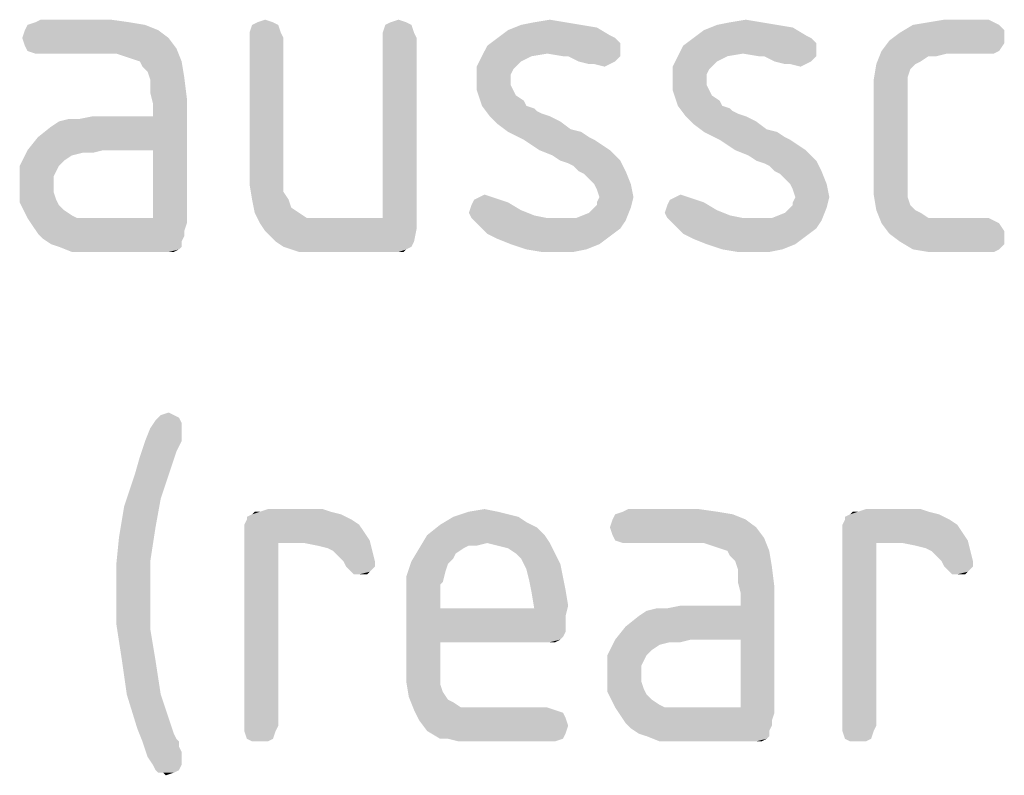
# Model space of a CAD drawing. Units: millimetres. Extents: x 0 to 594, y 0 to 420.
# Drawn here: x 68 to 79, y 144 to 152 of the extents above; entities that cross this region are included whole.
import ezdxf

# ---------------------------------------------------------------- set-up
doc = ezdxf.new("R2010")
doc.units = ezdxf.units.MM
doc.header["$LTSCALE"] = 32.67
doc.layers.add('3D_NOTIZEN', color=7, linetype='CONTINUOUS')

msp = doc.modelspace()

# ---------------------------------------------------------------- linework, layer by layer
at = {"layer": '3D_NOTIZEN', "color": 5, "linetype": 'CONTINUOUS'}
for points in [[(69.3613, 152.1303), (68.2693, 152.1023), (68.3533, 152.1303)], [(68.2693, 152.1023), (69.3613, 152.1303), (69.5293, 152.1023)], [(69.1653, 152.1583), (68.3533, 152.1303), (68.4093, 152.1583)], [(68.3533, 152.1303), (69.1653, 152.1583), (69.3613, 152.1303)], [(70.9013, 152.1303), (70.6773, 152.1023), (70.7333, 152.1303)], [(70.6773, 152.1023), (70.9013, 152.1303), (70.9573, 152.1023)], [(70.7333, 152.1303), (70.8173, 152.1583), (70.9013, 152.1303)], [(72.3293, 152.1303), (72.1053, 152.1023), (72.1613, 152.1303)], [(72.1053, 152.1023), (72.3293, 152.1303), (72.3853, 152.1023)], [(72.1613, 152.1303), (72.2453, 152.1583), (72.3293, 152.1303)], [(74.0373, 152.1303), (73.5613, 152.1023), (73.7013, 152.1303)], [(73.5613, 152.1023), (74.0373, 152.1303), (74.2053, 152.1023)], [(73.7013, 152.1303), (73.8693, 152.1583), (74.0373, 152.1303)], [(76.1373, 152.1303), (75.6613, 152.1023), (75.8013, 152.1303)], [(75.6613, 152.1023), (76.1373, 152.1303), (76.3053, 152.1023)], [(75.8013, 152.1303), (75.9693, 152.1583), (76.1373, 152.1303)], [(78.6293, 152.1303), (77.7613, 152.1023), (77.9293, 152.1303)], [(77.7613, 152.1023), (78.6293, 152.1303), (78.6853, 152.1023)], [(78.5733, 152.1583), (77.9293, 152.1303), (78.0973, 152.1583)], [(77.9293, 152.1303), (78.5733, 152.1583), (78.6293, 152.1303)], [(69.6693, 152.0463), (68.2133, 151.9623), (68.2413, 152.0463)], [(68.2133, 151.9623), (69.6693, 152.0463), (69.7813, 151.9623)], [(69.5293, 152.1023), (68.2413, 152.0463), (68.2693, 152.1023)], [(68.2413, 152.0463), (69.5293, 152.1023), (69.6693, 152.0463)], [(70.9573, 152.1023), (70.6493, 152.0183), (70.6773, 152.1023)], [(70.6493, 152.0183), (70.9573, 152.1023), (70.9853, 152.0183)], [(70.9853, 152.0183), (70.6493, 151.9623), (70.6493, 152.0183)], [(70.6493, 151.9623), (70.9853, 152.0183), (71.0133, 151.9623)], [(72.3853, 152.1023), (72.0773, 152.0183), (72.1053, 152.1023)], [(72.0773, 152.0183), (72.3853, 152.1023), (72.4133, 152.0183)], [(72.4133, 152.0183), (72.0773, 151.9623), (72.0773, 152.0183)], [(72.0773, 151.9623), (72.4133, 152.0183), (72.4413, 151.9623)], [(74.5133, 151.9903), (73.3093, 151.9623), (73.4213, 152.0463)], [(74.2053, 152.1023), (74.3733, 152.0743), (73.4213, 152.0463)], [(74.2053, 152.1023), (73.4213, 152.0463), (73.5613, 152.1023)], [(73.4213, 152.0463), (74.3733, 152.0743), (74.5133, 151.9903)], [(76.6133, 151.9903), (75.4093, 151.9623), (75.5213, 152.0463)], [(76.3053, 152.1023), (76.4733, 152.0743), (75.5213, 152.0463)], [(76.3053, 152.1023), (75.5213, 152.0463), (75.6613, 152.1023)], [(75.5213, 152.0463), (76.4733, 152.0743), (76.6133, 151.9903)], [(78.7413, 151.9623), (77.5093, 151.9343), (77.6213, 152.0183)], [(78.6853, 152.1023), (78.7413, 152.0463), (77.6213, 152.0183)], [(78.6853, 152.1023), (77.6213, 152.0183), (77.7613, 152.1023)], [(77.6213, 152.0183), (78.7413, 152.0463), (78.7413, 151.9623)], [(69.7813, 151.9623), (68.2413, 151.8783), (68.2133, 151.9623)], [(68.2413, 151.8783), (69.7813, 151.9623), (69.8653, 151.8503)], [(71.0133, 151.9623), (70.6493, 150.5903), (70.6493, 151.9623)], [(70.6493, 150.5903), (71.0133, 151.9623), (71.0133, 150.5903)], [(72.4413, 151.9623), (72.0773, 150.0303), (72.0773, 151.9623)], [(72.0773, 150.0303), (72.4413, 151.9623), (72.4413, 149.9183)], [(74.5693, 151.9623), (74.5973, 151.9343), (73.1973, 151.8783)], [(74.5693, 151.9623), (73.1973, 151.8783), (73.3093, 151.9623)], [(74.5973, 151.9343), (74.6253, 151.9063), (73.1973, 151.8783)], [(73.1973, 151.8783), (74.6253, 151.9063), (74.6253, 151.8503)], [(73.3093, 151.9623), (74.5133, 151.9903), (74.5693, 151.9623)], [(76.6693, 151.9623), (76.6973, 151.9343), (75.2973, 151.8783)], [(76.6693, 151.9623), (75.2973, 151.8783), (75.4093, 151.9623)], [(76.6973, 151.9343), (76.7253, 151.9063), (75.2973, 151.8783)], [(75.2973, 151.8783), (76.7253, 151.9063), (76.7253, 151.8503)], [(75.4093, 151.9623), (76.6133, 151.9903), (76.6693, 151.9623)], [(78.7413, 151.9063), (77.4253, 151.8223), (77.5093, 151.9343)], [(77.4253, 151.8223), (78.7413, 151.9063), (78.6853, 151.8223)], [(77.5093, 151.9343), (78.7413, 151.9623), (78.7413, 151.9063)], [(69.8653, 151.8503), (68.2693, 151.8223), (68.2413, 151.8783)], [(68.3533, 151.7943), (68.2693, 151.8223), (69.8653, 151.8503)], [(68.4093, 151.7943), (68.3533, 151.7943), (69.8653, 151.8503)], [(69.2213, 151.7943), (68.4093, 151.7943), (69.8653, 151.8503)], [(69.3053, 151.7663), (69.2213, 151.7943), (69.8653, 151.8503)], [(69.3893, 151.7383), (69.3053, 151.7663), (69.8653, 151.8503)], [(69.4733, 151.7103), (69.3893, 151.7383), (69.8653, 151.8503)], [(69.4733, 151.7103), (69.8653, 151.8503), (69.9213, 151.7103)], [(74.6253, 151.8503), (73.1413, 151.7663), (73.1973, 151.8783)], [(74.6253, 151.8503), (73.8413, 151.7943), (73.1413, 151.7663)], [(74.0093, 151.7663), (73.8413, 151.7943), (74.6253, 151.8503)], [(74.0653, 151.7663), (74.0093, 151.7663), (74.6253, 151.8503)], [(74.0653, 151.7663), (74.6253, 151.8503), (74.6253, 151.7663)], [(76.7253, 151.8503), (75.2413, 151.7663), (75.2973, 151.8783)], [(76.7253, 151.8503), (75.9413, 151.7943), (75.2413, 151.7663)], [(76.1093, 151.7663), (75.9413, 151.7943), (76.7253, 151.8503)], [(76.1653, 151.7663), (76.1093, 151.7663), (76.7253, 151.8503)], [(76.1653, 151.7663), (76.7253, 151.8503), (76.7253, 151.7663)], [(77.9293, 151.7663), (77.3693, 151.6823), (77.4253, 151.8223)], [(77.4253, 151.8223), (78.6853, 151.8223), (78.1253, 151.7943)], [(77.4253, 151.8223), (78.1253, 151.7943), (77.9293, 151.7663)], [(78.5453, 151.7943), (78.1253, 151.7943), (78.6853, 151.8223)], [(78.5453, 151.7943), (78.6853, 151.8223), (78.6293, 151.7943)], [(69.9213, 151.7103), (69.5013, 151.6543), (69.4733, 151.7103)], [(69.5573, 151.5983), (69.5013, 151.6543), (69.9213, 151.7103)], [(69.5573, 151.5983), (69.9213, 151.7103), (69.9493, 151.5423)], [(73.6733, 151.7663), (73.5613, 151.7103), (73.0853, 151.6543)], [(73.6733, 151.7663), (73.0853, 151.6543), (73.1413, 151.7663)], [(73.0853, 151.6543), (73.5613, 151.7103), (73.5053, 151.6543)], [(73.1413, 151.7663), (73.8413, 151.7943), (73.6733, 151.7663)], [(74.6253, 151.7663), (74.1773, 151.7103), (74.0653, 151.7663)], [(74.1773, 151.7103), (74.6253, 151.7663), (74.5693, 151.7103)], [(74.5693, 151.7103), (74.2893, 151.6823), (74.1773, 151.7103)], [(74.3453, 151.6823), (74.2893, 151.6823), (74.5693, 151.7103)], [(74.3453, 151.6823), (74.5693, 151.7103), (74.5133, 151.6823)], [(75.7733, 151.7663), (75.6613, 151.7103), (75.1853, 151.6543)], [(75.7733, 151.7663), (75.1853, 151.6543), (75.2413, 151.7663)], [(75.1853, 151.6543), (75.6613, 151.7103), (75.6053, 151.6543)], [(75.2413, 151.7663), (75.9413, 151.7943), (75.7733, 151.7663)], [(76.7253, 151.7663), (76.2773, 151.7103), (76.1653, 151.7663)], [(76.2773, 151.7103), (76.7253, 151.7663), (76.6693, 151.7103)], [(76.6693, 151.7103), (76.3893, 151.6823), (76.2773, 151.7103)], [(76.4453, 151.6823), (76.3893, 151.6823), (76.6693, 151.7103)], [(76.4453, 151.6823), (76.6693, 151.7103), (76.6133, 151.6823)], [(77.9293, 151.7663), (77.8453, 151.7103), (77.3693, 151.6823)], [(77.3693, 151.6823), (77.8453, 151.7103), (77.7893, 151.6823)], [(77.9293, 151.7663), (78.1253, 151.7943), (78.0133, 151.7663)], [(69.9493, 151.5423), (69.5853, 151.5143), (69.5573, 151.5983)], [(73.5053, 151.6543), (73.4773, 151.6263), (73.0853, 151.5143)], [(73.5053, 151.6543), (73.0853, 151.5143), (73.0853, 151.6543)], [(73.4773, 151.6263), (73.4493, 151.5703), (73.0853, 151.5143)], [(74.5133, 151.6823), (74.4573, 151.6543), (74.3453, 151.6823)], [(75.6053, 151.6543), (75.5773, 151.6263), (75.1853, 151.5143)], [(75.6053, 151.6543), (75.1853, 151.5143), (75.1853, 151.6543)], [(75.5773, 151.6263), (75.5493, 151.5703), (75.1853, 151.5143)], [(76.6133, 151.6823), (76.5573, 151.6543), (76.4453, 151.6823)], [(77.7893, 151.6823), (77.7333, 151.6263), (77.3413, 151.5143)], [(77.7893, 151.6823), (77.3413, 151.5143), (77.3693, 151.6823)], [(77.7333, 151.6263), (77.7053, 151.5423), (77.3413, 151.5143)], [(69.5853, 151.3743), (69.5853, 151.5143), (69.9493, 151.5423)], [(69.5853, 151.3743), (69.9493, 151.5423), (69.9773, 151.3183)], [(73.0853, 151.5143), (73.4493, 151.5703), (73.4493, 151.5143)], [(73.4493, 151.5143), (73.4493, 151.4583), (73.0853, 151.4023)], [(73.4493, 151.5143), (73.0853, 151.4023), (73.0853, 151.5143)], [(75.1853, 151.5143), (75.5493, 151.5703), (75.5493, 151.5143)], [(75.5493, 151.5143), (75.5493, 151.4583), (75.1853, 151.4023)], [(75.5493, 151.5143), (75.1853, 151.4023), (75.1853, 151.5143)], [(77.3413, 151.5143), (77.7053, 151.5423), (77.7053, 151.4303)], [(77.7053, 151.4303), (77.3413, 151.3463), (77.3413, 151.5143)], [(69.9773, 151.3183), (69.6133, 151.2623), (69.5853, 151.3743)], [(73.0853, 151.4023), (73.4493, 151.4583), (73.4773, 151.4023)], [(73.4773, 151.4023), (73.1133, 151.3183), (73.0853, 151.4023)], [(73.4773, 151.4023), (73.5053, 151.3463), (73.1133, 151.3183)], [(75.1853, 151.4023), (75.5493, 151.4583), (75.5773, 151.4023)], [(75.5773, 151.4023), (75.2133, 151.3183), (75.1853, 151.4023)], [(75.5773, 151.4023), (75.6053, 151.3463), (75.2133, 151.3183)], [(77.3413, 151.3463), (77.7053, 151.4303), (77.7053, 151.3183)], [(69.0813, 150.7583), (69.6133, 151.1223), (69.9773, 151.3183)], [(69.6133, 150.7583), (69.0813, 150.7583), (69.9773, 151.3183)], [(69.6133, 151.1223), (69.6133, 151.2623), (69.9773, 151.3183)], [(69.6133, 150.0303), (69.6133, 150.7583), (69.9773, 151.3183)], [(69.6133, 150.0303), (69.9773, 151.3183), (69.9773, 149.9743)], [(73.1133, 151.3183), (73.5053, 151.3463), (73.5893, 151.2903)], [(73.5893, 151.2903), (73.1413, 151.2343), (73.1133, 151.3183)], [(73.1413, 151.2343), (73.5893, 151.2903), (73.6173, 151.2343)], [(75.2133, 151.3183), (75.6053, 151.3463), (75.6893, 151.2903)], [(75.6893, 151.2903), (75.2413, 151.2343), (75.2133, 151.3183)], [(75.2413, 151.2343), (75.6893, 151.2903), (75.7173, 151.2343)], [(77.7053, 151.3183), (77.3413, 150.4503), (77.3413, 151.3463)], [(77.7053, 151.3183), (77.7053, 150.4783), (77.3413, 150.4503)], [(73.6173, 151.2343), (73.2253, 151.1223), (73.1413, 151.2343)], [(73.6173, 151.2343), (73.7013, 151.2063), (73.2253, 151.1223)], [(73.7013, 151.2063), (73.7293, 151.1783), (73.2253, 151.1223)], [(73.7293, 151.1783), (73.7853, 151.1503), (73.2253, 151.1223)], [(75.7173, 151.2343), (75.3253, 151.1223), (75.2413, 151.2343)], [(75.7173, 151.2343), (75.8013, 151.2063), (75.3253, 151.1223)], [(75.8013, 151.2063), (75.8293, 151.1783), (75.3253, 151.1223)], [(75.8293, 151.1783), (75.8853, 151.1503), (75.3253, 151.1223)], [(68.2693, 150.7583), (68.3813, 150.8983), (69.6133, 151.1223)], [(69.0813, 150.7583), (68.2693, 150.7583), (69.6133, 151.1223)], [(68.3813, 150.8983), (68.5213, 151.0103), (69.6133, 151.1223)], [(68.5213, 151.0103), (68.6053, 151.0663), (69.6133, 151.1223)], [(68.6053, 151.0663), (68.8293, 151.0943), (69.6133, 151.1223)], [(68.8293, 151.0943), (68.6053, 151.0663), (68.7173, 151.0943)], [(69.6133, 151.1223), (68.8293, 151.0943), (68.9693, 151.1223)], [(73.2253, 151.1223), (73.7853, 151.1503), (73.8693, 151.1223)], [(73.8693, 151.1223), (73.3093, 151.0383), (73.2253, 151.1223)], [(73.8693, 151.1223), (73.9813, 151.0663), (73.3093, 151.0383)], [(73.3093, 151.0383), (73.9813, 151.0663), (74.0933, 150.9823)], [(75.3253, 151.1223), (75.8853, 151.1503), (75.9693, 151.1223)], [(75.9693, 151.1223), (75.4093, 151.0383), (75.3253, 151.1223)], [(75.9693, 151.1223), (76.0813, 151.0663), (75.4093, 151.0383)], [(75.4093, 151.0383), (76.0813, 151.0663), (76.1933, 150.9823)], [(74.0933, 150.9823), (73.4213, 150.9543), (73.3093, 151.0383)], [(73.4213, 150.9543), (74.0933, 150.9823), (74.2053, 150.9543)], [(74.2053, 150.9543), (73.5893, 150.8703), (73.4213, 150.9543)], [(74.2053, 150.9543), (74.2893, 150.8983), (73.5893, 150.8703)], [(76.1933, 150.9823), (75.5213, 150.9543), (75.4093, 151.0383)], [(75.5213, 150.9543), (76.1933, 150.9823), (76.3053, 150.9543)], [(76.3053, 150.9543), (75.6893, 150.8703), (75.5213, 150.9543)], [(76.3053, 150.9543), (76.3893, 150.8983), (75.6893, 150.8703)], [(73.5893, 150.8703), (74.2893, 150.8983), (74.3453, 150.8703)], [(74.3453, 150.8703), (73.7573, 150.7583), (73.5893, 150.8703)], [(74.3453, 150.8703), (74.4293, 150.8143), (73.7573, 150.7583)], [(75.6893, 150.8703), (76.3893, 150.8983), (76.4453, 150.8703)], [(76.4453, 150.8703), (75.8573, 150.7583), (75.6893, 150.8703)], [(76.4453, 150.8703), (76.5293, 150.8143), (75.8573, 150.7583)], [(68.8573, 150.7303), (68.1853, 150.5903), (68.2693, 150.7583)], [(68.2693, 150.7583), (69.0813, 150.7583), (68.8573, 150.7303)], [(68.8573, 150.7303), (69.0813, 150.7583), (68.9693, 150.7303)], [(73.7573, 150.7583), (74.4293, 150.8143), (74.5133, 150.7583)], [(74.5133, 150.7583), (73.8973, 150.7023), (73.7573, 150.7583)], [(73.9813, 150.6463), (73.8973, 150.7023), (74.5133, 150.7583)], [(73.9813, 150.6463), (74.5133, 150.7583), (74.6253, 150.6463)], [(75.8573, 150.7583), (76.5293, 150.8143), (76.6133, 150.7583)], [(76.6133, 150.7583), (75.9973, 150.7023), (75.8573, 150.7583)], [(76.0813, 150.6463), (75.9973, 150.7023), (76.6133, 150.7583)], [(76.0813, 150.6463), (76.6133, 150.7583), (76.7253, 150.6463)], [(68.8573, 150.7303), (68.7453, 150.7023), (68.1853, 150.5903)], [(68.7453, 150.7023), (68.6613, 150.6463), (68.1853, 150.5903)], [(68.1853, 150.5903), (68.6613, 150.6463), (68.6053, 150.5903)], [(74.6253, 150.6463), (74.0653, 150.6183), (73.9813, 150.6463)], [(74.1213, 150.5903), (74.0653, 150.6183), (74.6253, 150.6463)], [(74.1773, 150.5343), (74.1213, 150.5903), (74.6253, 150.6463)], [(74.1773, 150.5343), (74.6253, 150.6463), (74.6813, 150.5343)], [(76.7253, 150.6463), (76.1653, 150.6183), (76.0813, 150.6463)], [(76.2213, 150.5903), (76.1653, 150.6183), (76.7253, 150.6463)], [(76.2773, 150.5343), (76.2213, 150.5903), (76.7253, 150.6463)], [(76.2773, 150.5343), (76.7253, 150.6463), (76.7813, 150.5343)], [(68.6053, 150.5903), (68.5773, 150.5343), (68.1853, 150.3943)], [(68.6053, 150.5903), (68.1853, 150.3943), (68.1853, 150.5903)], [(68.5773, 150.5343), (68.5493, 150.4783), (68.1853, 150.3943)], [(71.0133, 150.5903), (71.0133, 150.4223), (70.6493, 150.3943)], [(71.0133, 150.5903), (70.6493, 150.3943), (70.6493, 150.5903)], [(74.6813, 150.5343), (74.2333, 150.5063), (74.1773, 150.5343)], [(74.2893, 150.4503), (74.2333, 150.5063), (74.6813, 150.5343)], [(74.3453, 150.3943), (74.2893, 150.4503), (74.6813, 150.5343)], [(74.3453, 150.3943), (74.6813, 150.5343), (74.7373, 150.3943)], [(76.7813, 150.5343), (76.3333, 150.5063), (76.2773, 150.5343)], [(76.3893, 150.4503), (76.3333, 150.5063), (76.7813, 150.5343)], [(76.4453, 150.3943), (76.3893, 150.4503), (76.7813, 150.5343)], [(76.4453, 150.3943), (76.7813, 150.5343), (76.8373, 150.3943)], [(68.1853, 150.3943), (68.5493, 150.4783), (68.5493, 150.3943)], [(77.3413, 150.4503), (77.7053, 150.4783), (77.7053, 150.3663)], [(77.7053, 150.3663), (77.3413, 150.2823), (77.3413, 150.4503)], [(68.5493, 150.3943), (68.5493, 150.3103), (68.1853, 150.1983)], [(68.5493, 150.3943), (68.1853, 150.1983), (68.1853, 150.3943)], [(70.6493, 150.3943), (71.0133, 150.4223), (71.0133, 150.3103)], [(71.0133, 150.3103), (70.6773, 150.2263), (70.6493, 150.3943)], [(74.7373, 150.3943), (74.3733, 150.3383), (74.3453, 150.3943)], [(74.4013, 150.2543), (74.3733, 150.3383), (74.7373, 150.3943)], [(74.4013, 150.2543), (74.7373, 150.3943), (74.7653, 150.2543)], [(76.8373, 150.3943), (76.4733, 150.3383), (76.4453, 150.3943)], [(76.5013, 150.2543), (76.4733, 150.3383), (76.8373, 150.3943)], [(76.5013, 150.2543), (76.8373, 150.3943), (76.8653, 150.2543)], [(77.3413, 150.2823), (77.7053, 150.3663), (77.7053, 150.2543)], [(68.5493, 150.3103), (68.5773, 150.2263), (68.1853, 150.1983)], [(68.1853, 150.1983), (68.5773, 150.2263), (68.6053, 150.1703)], [(70.6773, 150.2263), (71.0133, 150.3103), (71.0693, 150.2263)], [(71.0693, 150.2263), (70.7053, 150.0863), (70.6773, 150.2263)], [(71.0693, 150.2263), (71.0973, 150.1423), (70.7053, 150.0863)], [(73.3373, 150.2263), (73.4213, 150.1983), (73.0293, 150.1703)], [(73.3373, 150.2263), (73.0293, 150.1703), (73.0573, 150.2263)], [(73.2533, 150.2543), (73.0573, 150.2263), (73.1133, 150.2543)], [(73.0573, 150.2263), (73.2533, 150.2543), (73.3373, 150.2263)], [(73.1133, 150.2543), (73.1693, 150.2823), (73.2533, 150.2543)], [(74.7653, 150.2543), (74.3733, 150.1983), (74.4013, 150.2543)], [(74.3733, 150.1703), (74.3733, 150.1983), (74.7653, 150.2543)], [(74.3733, 150.1703), (74.7653, 150.2543), (74.7373, 150.1423)], [(75.4373, 150.2263), (75.5213, 150.1983), (75.1293, 150.1703)], [(75.4373, 150.2263), (75.1293, 150.1703), (75.1573, 150.2263)], [(75.3533, 150.2543), (75.1573, 150.2263), (75.2133, 150.2543)], [(75.1573, 150.2263), (75.3533, 150.2543), (75.4373, 150.2263)], [(75.2133, 150.2543), (75.2693, 150.2823), (75.3533, 150.2543)], [(76.8653, 150.2543), (76.4733, 150.1983), (76.5013, 150.2543)], [(76.4733, 150.1703), (76.4733, 150.1983), (76.8653, 150.2543)], [(76.4733, 150.1703), (76.8653, 150.2543), (76.8373, 150.1423)], [(77.7053, 150.2543), (77.3693, 150.1143), (77.3413, 150.2823)], [(77.7053, 150.2543), (77.7333, 150.1703), (77.3693, 150.1143)], [(68.6053, 150.1703), (68.2693, 150.0303), (68.1853, 150.1983)], [(68.6053, 150.1703), (68.6613, 150.1143), (68.2693, 150.0303)], [(68.6613, 150.1143), (68.7453, 150.0583), (68.2693, 150.0303)], [(70.7053, 150.0863), (71.0973, 150.1423), (71.1813, 150.0863)], [(73.5613, 150.1143), (73.0013, 150.0863), (73.0293, 150.1703)], [(73.0013, 150.0863), (73.5613, 150.1143), (73.7013, 150.0583)], [(73.0293, 150.1703), (73.4213, 150.1983), (73.5613, 150.1143)], [(74.1493, 150.0303), (74.2893, 150.0863), (74.7373, 150.1423)], [(74.1493, 150.0303), (74.7373, 150.1423), (74.6813, 150.0023)], [(74.2893, 150.0863), (74.3173, 150.1143), (74.7373, 150.1423)], [(74.7373, 150.1423), (74.3173, 150.1143), (74.3733, 150.1703)], [(75.6613, 150.1143), (75.1013, 150.0863), (75.1293, 150.1703)], [(75.1013, 150.0863), (75.6613, 150.1143), (75.8013, 150.0583)], [(75.1293, 150.1703), (75.5213, 150.1983), (75.6613, 150.1143)], [(76.2493, 150.0303), (76.3893, 150.0863), (76.8373, 150.1423)], [(76.2493, 150.0303), (76.8373, 150.1423), (76.7813, 150.0023)], [(76.3893, 150.0863), (76.4173, 150.1143), (76.8373, 150.1423)], [(76.8373, 150.1423), (76.4173, 150.1143), (76.4733, 150.1703)], [(77.3693, 150.1143), (77.7333, 150.1703), (77.7893, 150.1143)], [(77.7893, 150.1143), (77.4253, 149.9743), (77.3693, 150.1143)], [(77.7893, 150.1143), (77.8453, 150.0863), (77.4253, 149.9743)], [(68.2693, 150.0303), (68.7453, 150.0583), (68.8013, 150.0303)], [(68.8013, 150.0303), (68.3253, 149.9463), (68.2693, 150.0303)], [(69.6133, 150.0303), (69.9773, 149.9743), (68.3253, 149.9463)], [(68.9973, 150.0303), (69.6133, 150.0303), (68.3253, 149.9463)], [(68.9133, 150.0303), (68.9973, 150.0303), (68.3253, 149.9463)], [(68.8013, 150.0303), (68.9133, 150.0303), (68.3253, 149.9463)], [(71.1813, 150.0863), (70.7613, 149.9743), (70.7053, 150.0863)], [(71.1813, 150.0863), (71.2653, 150.0303), (70.7613, 149.9743)], [(71.5173, 150.0303), (72.0773, 150.0303), (70.7613, 149.9743)], [(71.3773, 150.0303), (71.5173, 150.0303), (70.7613, 149.9743)], [(71.2653, 150.0303), (71.3773, 150.0303), (70.7613, 149.9743)], [(72.4413, 149.9183), (70.7613, 149.9743), (72.0773, 150.0303)], [(73.7013, 150.0583), (73.0293, 150.0303), (73.0013, 150.0863)], [(73.0293, 150.0303), (73.7013, 150.0583), (73.8413, 150.0303)], [(73.8413, 150.0303), (73.1133, 149.9463), (73.0293, 150.0303)], [(74.1493, 150.0303), (74.6813, 150.0023), (73.1133, 149.9463)], [(74.0093, 150.0303), (74.1493, 150.0303), (73.1133, 149.9463)], [(73.8413, 150.0303), (74.0093, 150.0303), (73.1133, 149.9463)], [(73.1133, 149.9463), (74.6813, 150.0023), (74.6253, 149.9183)], [(75.8013, 150.0583), (75.1293, 150.0303), (75.1013, 150.0863)], [(75.1293, 150.0303), (75.8013, 150.0583), (75.9413, 150.0303)], [(75.9413, 150.0303), (75.2133, 149.9463), (75.1293, 150.0303)], [(76.2493, 150.0303), (76.7813, 150.0023), (75.2133, 149.9463)], [(76.1093, 150.0303), (76.2493, 150.0303), (75.2133, 149.9463)], [(75.9413, 150.0303), (76.1093, 150.0303), (75.2133, 149.9463)], [(75.2133, 149.9463), (76.7813, 150.0023), (76.7253, 149.9183)], [(77.8453, 150.0863), (77.9293, 150.0303), (77.4253, 149.9743)], [(78.5733, 150.0303), (78.6293, 150.0023), (77.4253, 149.9743)], [(78.1253, 150.0303), (78.5733, 150.0303), (77.4253, 149.9743)], [(78.0133, 150.0303), (78.1253, 150.0303), (77.4253, 149.9743)], [(77.9293, 150.0303), (78.0133, 150.0303), (77.4253, 149.9743)], [(77.4253, 149.9743), (78.6293, 150.0023), (78.6853, 149.9743)], [(68.3253, 149.9463), (69.9773, 149.9743), (69.9493, 149.8903)], [(69.9493, 149.8903), (68.3813, 149.8623), (68.3253, 149.9463)], [(72.4413, 149.9183), (70.8173, 149.8903), (70.7613, 149.9743)], [(70.8733, 149.8343), (70.8173, 149.8903), (72.4413, 149.9183)], [(70.9293, 149.7783), (70.8733, 149.8343), (72.4413, 149.9183)], [(70.9293, 149.7783), (72.4413, 149.9183), (72.4133, 149.7783)], [(74.6253, 149.9183), (73.1973, 149.8623), (73.1133, 149.9463)], [(73.1973, 149.8623), (74.6253, 149.9183), (74.5133, 149.8343)], [(76.7253, 149.9183), (75.2973, 149.8623), (75.2133, 149.9463)], [(75.2973, 149.8623), (76.7253, 149.9183), (76.6133, 149.8343)], [(78.6853, 149.9743), (77.5093, 149.8623), (77.4253, 149.9743)], [(78.6853, 149.9743), (78.7413, 149.8903), (77.5093, 149.8623)], [(68.3813, 149.8623), (69.9493, 149.8903), (69.9493, 149.8343)], [(69.9493, 149.8343), (68.4373, 149.8063), (68.3813, 149.8623)], [(68.4373, 149.8063), (69.9493, 149.8343), (69.9213, 149.7783)], [(69.9213, 149.7783), (68.5213, 149.7503), (68.4373, 149.8063)], [(74.5133, 149.8343), (73.3093, 149.8063), (73.1973, 149.8623)], [(73.4493, 149.7503), (73.3093, 149.8063), (74.5133, 149.8343)], [(73.4493, 149.7503), (74.5133, 149.8343), (74.4013, 149.7503)], [(76.6133, 149.8343), (75.4093, 149.8063), (75.2973, 149.8623)], [(75.5493, 149.7503), (75.4093, 149.8063), (76.6133, 149.8343)], [(75.5493, 149.7503), (76.6133, 149.8343), (76.5013, 149.7503)], [(77.5093, 149.8623), (78.7413, 149.8903), (78.7413, 149.8343)], [(78.7413, 149.8343), (77.6213, 149.7783), (77.5093, 149.8623)], [(77.6213, 149.7783), (78.7413, 149.8343), (78.7413, 149.7503)], [(68.6053, 149.7223), (68.5213, 149.7503), (69.9213, 149.7783)], [(68.6053, 149.7223), (69.9213, 149.7783), (69.9213, 149.7223)], [(69.9213, 149.7223), (68.7453, 149.6663), (68.6053, 149.7223)], [(69.9213, 149.7223), (69.8933, 149.6943), (68.7453, 149.6663)], [(68.8853, 149.6663), (68.7453, 149.6663), (69.8933, 149.6943)], [(69.0813, 149.6663), (68.8853, 149.6663), (69.8933, 149.6943)], [(69.7253, 149.6663), (69.0813, 149.6663), (69.8933, 149.6943)], [(69.7813, 149.6663), (69.7253, 149.6663), (69.8933, 149.6943)], [(69.7813, 149.6663), (69.8933, 149.6943), (69.8373, 149.6663)], [(72.4133, 149.7783), (71.0133, 149.7223), (70.9293, 149.7783)], [(71.0133, 149.7223), (72.4133, 149.7783), (72.3853, 149.7223)], [(72.3853, 149.7223), (71.0973, 149.6943), (71.0133, 149.7223)], [(71.0973, 149.6943), (72.3853, 149.7223), (72.3293, 149.6943)], [(72.3293, 149.6943), (71.1813, 149.6663), (71.0973, 149.6943)], [(71.2933, 149.6663), (71.1813, 149.6663), (72.3293, 149.6943)], [(71.4333, 149.6663), (71.2933, 149.6663), (72.3293, 149.6943)], [(72.1893, 149.6663), (71.4333, 149.6663), (72.3293, 149.6943)], [(72.2453, 149.6663), (72.1893, 149.6663), (72.3293, 149.6943)], [(72.2453, 149.6663), (72.3293, 149.6943), (72.3013, 149.6663)], [(74.4013, 149.7503), (73.6173, 149.6943), (73.4493, 149.7503)], [(73.6173, 149.6943), (74.4013, 149.7503), (74.2613, 149.6943)], [(74.2613, 149.6943), (73.7853, 149.6663), (73.6173, 149.6943)], [(73.9533, 149.6663), (73.7853, 149.6663), (74.2613, 149.6943)], [(73.9533, 149.6663), (74.2613, 149.6943), (74.1213, 149.6663)], [(76.5013, 149.7503), (75.7173, 149.6943), (75.5493, 149.7503)], [(75.7173, 149.6943), (76.5013, 149.7503), (76.3613, 149.6943)], [(76.3613, 149.6943), (75.8853, 149.6663), (75.7173, 149.6943)], [(76.0533, 149.6663), (75.8853, 149.6663), (76.3613, 149.6943)], [(76.0533, 149.6663), (76.3613, 149.6943), (76.2213, 149.6663)], [(78.7413, 149.7503), (77.7613, 149.6943), (77.6213, 149.7783)], [(77.7613, 149.6943), (78.7413, 149.7503), (78.6853, 149.6943)], [(78.6853, 149.6943), (77.9293, 149.6663), (77.7613, 149.6943)], [(78.0973, 149.6663), (77.9293, 149.6663), (78.6853, 149.6943)], [(78.5173, 149.6663), (78.0973, 149.6663), (78.6853, 149.6943)], [(78.5173, 149.6663), (78.6853, 149.6943), (78.6293, 149.6663)], [(69.8373, 147.9163), (69.8933, 147.8883), (69.6413, 147.8603)], [(69.8373, 147.9163), (69.6413, 147.8603), (69.6973, 147.9163)], [(69.6973, 147.9163), (69.7813, 147.9443), (69.8373, 147.9163)], [(69.9213, 147.8323), (69.5853, 147.7763), (69.6413, 147.8603)], [(69.5853, 147.7763), (69.9213, 147.8323), (69.9213, 147.7483)], [(69.6413, 147.8603), (69.8933, 147.8883), (69.9213, 147.8323)], [(69.9213, 147.7483), (69.5293, 147.6363), (69.5853, 147.7763)], [(69.9213, 147.7483), (69.9213, 147.6923), (69.5293, 147.6363)], [(69.5293, 147.6363), (69.9213, 147.6923), (69.9213, 147.6363)], [(69.9213, 147.6363), (69.8933, 147.5803), (69.4733, 147.4683)], [(69.9213, 147.6363), (69.4733, 147.4683), (69.5293, 147.6363)], [(69.8933, 147.5803), (69.8653, 147.5243), (69.4733, 147.4683)], [(69.8373, 147.4403), (69.4173, 147.2723), (69.4733, 147.4683)], [(69.4733, 147.4683), (69.8653, 147.5243), (69.8373, 147.4403)], [(69.8373, 147.4403), (69.8093, 147.3563), (69.4173, 147.2723)], [(69.6973, 147.0203), (69.3053, 146.9363), (69.4173, 147.2723)], [(69.4173, 147.2723), (69.8093, 147.3563), (69.6973, 147.0203)], [(69.3053, 146.9363), (69.6973, 147.0203), (69.6413, 146.7123)], [(69.6413, 146.7123), (69.2493, 146.6003), (69.3053, 146.9363)], [(71.6293, 146.8523), (70.6213, 146.8243), (70.6773, 146.8523)], [(70.6213, 146.7963), (70.6213, 146.8243), (71.6293, 146.8523)], [(70.6213, 146.7963), (71.6293, 146.8523), (71.7413, 146.7963)], [(70.7613, 146.8803), (71.5173, 146.8803), (70.6773, 146.8523)], [(70.7613, 146.8803), (70.6773, 146.8523), (70.7053, 146.8803)], [(70.6773, 146.8523), (71.5173, 146.8803), (71.6293, 146.8523)], [(71.4333, 146.9083), (70.7613, 146.8803), (70.8453, 146.9083)], [(70.7613, 146.8803), (71.4333, 146.9083), (71.5173, 146.8803)], [(73.3093, 146.8803), (73.4213, 146.8523), (72.8333, 146.8243)], [(73.3093, 146.8803), (72.8333, 146.8243), (73.0013, 146.8803)], [(72.8333, 146.8243), (73.4213, 146.8523), (73.5333, 146.8243)], [(73.0013, 146.8803), (73.1693, 146.9083), (73.3093, 146.8803)], [(75.8293, 146.8523), (74.5413, 146.7963), (74.5693, 146.8523)], [(74.5413, 146.7963), (75.8293, 146.8523), (75.9693, 146.7963)], [(75.6613, 146.8803), (74.5693, 146.8523), (74.6533, 146.8803)], [(74.5693, 146.8523), (75.6613, 146.8803), (75.8293, 146.8523)], [(75.4653, 146.9083), (74.6533, 146.8803), (74.7093, 146.9083)], [(74.6533, 146.8803), (75.4653, 146.9083), (75.6613, 146.8803)], [(78.0413, 146.8523), (77.0333, 146.8243), (77.0893, 146.8523)], [(77.0333, 146.7963), (77.0333, 146.8243), (78.0413, 146.8523)], [(77.0333, 146.7963), (78.0413, 146.8523), (78.1533, 146.7963)], [(77.1733, 146.8803), (77.9293, 146.8803), (77.0893, 146.8523)], [(77.1733, 146.8803), (77.0893, 146.8523), (77.1173, 146.8803)], [(77.0893, 146.8523), (77.9293, 146.8803), (78.0413, 146.8523)], [(77.8453, 146.9083), (77.1733, 146.8803), (77.2573, 146.9083)], [(77.1733, 146.8803), (77.8453, 146.9083), (77.9293, 146.8803)], [(71.7413, 146.7963), (70.5933, 146.7403), (70.6213, 146.7963)], [(70.5933, 146.7403), (71.7413, 146.7963), (71.8253, 146.7403)], [(71.8253, 146.7403), (70.5933, 146.6843), (70.5933, 146.7403)], [(70.5933, 146.6843), (71.8253, 146.7403), (71.8813, 146.6563)], [(73.7293, 146.7123), (72.5533, 146.6283), (72.6933, 146.7403)], [(73.5333, 146.8243), (73.6173, 146.7683), (72.6933, 146.7403)], [(73.5333, 146.8243), (72.6933, 146.7403), (72.8333, 146.8243)], [(72.6933, 146.7403), (73.6173, 146.7683), (73.7293, 146.7123)], [(75.9693, 146.7963), (74.5133, 146.7123), (74.5413, 146.7963)], [(74.5133, 146.7123), (75.9693, 146.7963), (76.0813, 146.7123)], [(78.1533, 146.7963), (77.0053, 146.7403), (77.0333, 146.7963)], [(77.0053, 146.7403), (78.1533, 146.7963), (78.2373, 146.7403)], [(78.2373, 146.7403), (77.0053, 146.6843), (77.0053, 146.7403)], [(77.0053, 146.6843), (78.2373, 146.7403), (78.2933, 146.6563)], [(69.2493, 146.6003), (69.6413, 146.7123), (69.5853, 146.3483)], [(71.8813, 146.6563), (70.5933, 146.6283), (70.5933, 146.6843)], [(70.5933, 146.6283), (71.8813, 146.6563), (71.9373, 146.5723)], [(70.5933, 146.6283), (71.9373, 146.5723), (70.9573, 146.5443)], [(70.9573, 146.5443), (70.5933, 144.5843), (70.5933, 146.6283)], [(73.8133, 146.6283), (73.1973, 146.5443), (72.4693, 146.4883)], [(73.8133, 146.6283), (72.4693, 146.4883), (72.5533, 146.6283)], [(72.5533, 146.6283), (73.7293, 146.7123), (73.8133, 146.6283)], [(73.1973, 146.5443), (73.8133, 146.6283), (73.8693, 146.5443)], [(76.0813, 146.7123), (74.5413, 146.6283), (74.5133, 146.7123)], [(74.5413, 146.6283), (76.0813, 146.7123), (76.1653, 146.6003)], [(76.1653, 146.6003), (74.5693, 146.5723), (74.5413, 146.6283)], [(78.2933, 146.6563), (77.0053, 146.6283), (77.0053, 146.6843)], [(77.0053, 146.6283), (78.2933, 146.6563), (78.3493, 146.5723)], [(77.0053, 146.6283), (78.3493, 146.5723), (77.3693, 146.5443)], [(77.3693, 146.5443), (77.0053, 144.5843), (77.0053, 146.6283)], [(69.5853, 146.3483), (69.2213, 146.3203), (69.2493, 146.6003)], [(70.5933, 144.5843), (70.9573, 146.5443), (70.9573, 144.5843)], [(71.2373, 146.5443), (70.9573, 146.5443), (71.9373, 146.5723)], [(71.3773, 146.5163), (71.2373, 146.5443), (71.9373, 146.5723)], [(71.4893, 146.4883), (71.3773, 146.5163), (71.9373, 146.5723)], [(71.5453, 146.4603), (71.4893, 146.4883), (71.9373, 146.5723)], [(71.5453, 146.4603), (71.9373, 146.5723), (71.9653, 146.4603)], [(73.1973, 146.5443), (73.0013, 146.5163), (72.4693, 146.4883)], [(73.0013, 146.5163), (73.1973, 146.5443), (73.0853, 146.5163)], [(73.8693, 146.5443), (73.3093, 146.5163), (73.1973, 146.5443)], [(73.4213, 146.4883), (73.3093, 146.5163), (73.8693, 146.5443)], [(73.5053, 146.4323), (73.4213, 146.4883), (73.8693, 146.5443)], [(73.5053, 146.4323), (73.8693, 146.5443), (73.9253, 146.4323)], [(74.6533, 146.5443), (74.5693, 146.5723), (76.1653, 146.6003)], [(74.7093, 146.5443), (74.6533, 146.5443), (76.1653, 146.6003)], [(75.5213, 146.5443), (74.7093, 146.5443), (76.1653, 146.6003)], [(75.6053, 146.5163), (75.5213, 146.5443), (76.1653, 146.6003)], [(75.6893, 146.4883), (75.6053, 146.5163), (76.1653, 146.6003)], [(75.7733, 146.4603), (75.6893, 146.4883), (76.1653, 146.6003)], [(75.7733, 146.4603), (76.1653, 146.6003), (76.2213, 146.4603)], [(77.0053, 144.5843), (77.3693, 146.5443), (77.3693, 144.5843)], [(77.6493, 146.5443), (77.3693, 146.5443), (78.3493, 146.5723)], [(77.7893, 146.5163), (77.6493, 146.5443), (78.3493, 146.5723)], [(77.9013, 146.4883), (77.7893, 146.5163), (78.3493, 146.5723)], [(77.9573, 146.4603), (77.9013, 146.4883), (78.3493, 146.5723)], [(77.9573, 146.4603), (78.3493, 146.5723), (78.3773, 146.4603)], [(71.9653, 146.4603), (71.6013, 146.4043), (71.5453, 146.4603)], [(71.6573, 146.3483), (71.6013, 146.4043), (71.9653, 146.4603)], [(71.6573, 146.3483), (71.9653, 146.4603), (71.9933, 146.3483)], [(72.9453, 146.4883), (72.8613, 146.4323), (72.3853, 146.3483)], [(72.9453, 146.4883), (72.3853, 146.3483), (72.4693, 146.4883)], [(72.8613, 146.4323), (72.8333, 146.3763), (72.3853, 146.3483)], [(72.4693, 146.4883), (73.0013, 146.5163), (72.9453, 146.4883)], [(73.9253, 146.4323), (73.5613, 146.3763), (73.5053, 146.4323)], [(73.5613, 146.3763), (73.9253, 146.4323), (73.9813, 146.3203)], [(76.2213, 146.4603), (75.8013, 146.4043), (75.7733, 146.4603)], [(75.8573, 146.3483), (75.8013, 146.4043), (76.2213, 146.4603)], [(75.8573, 146.3483), (76.2213, 146.4603), (76.2493, 146.2923)], [(78.3773, 146.4603), (78.0133, 146.4043), (77.9573, 146.4603)], [(78.0693, 146.3483), (78.0133, 146.4043), (78.3773, 146.4603)], [(78.0693, 146.3483), (78.3773, 146.4603), (78.4053, 146.3483)], [(69.2213, 146.0123), (69.2213, 146.3203), (69.5853, 146.3483)], [(69.2213, 146.0123), (69.5853, 146.3483), (69.5853, 145.9843)], [(71.9933, 146.3483), (71.6853, 146.2923), (71.6573, 146.3483)], [(71.6853, 146.2923), (71.9933, 146.3483), (71.9933, 146.2923)], [(72.7773, 146.3203), (72.3293, 146.1803), (72.3853, 146.3483)], [(72.7773, 146.3203), (72.7493, 146.2363), (72.3293, 146.1803)], [(72.3853, 146.3483), (72.8333, 146.3763), (72.7773, 146.3203)], [(73.9813, 146.3203), (73.6173, 146.2643), (73.5613, 146.3763)], [(73.6173, 146.2643), (73.9813, 146.3203), (74.0093, 146.1803)], [(76.2493, 146.2923), (75.8853, 146.2643), (75.8573, 146.3483)], [(78.4053, 146.3483), (78.0973, 146.2923), (78.0693, 146.3483)], [(78.0973, 146.2923), (78.4053, 146.3483), (78.4053, 146.2923)], [(71.9933, 146.2923), (71.7413, 146.2363), (71.6853, 146.2923)], [(71.7413, 146.2363), (71.9933, 146.2923), (71.9373, 146.2363)], [(71.9373, 146.2363), (71.7693, 146.2083), (71.7413, 146.2363)], [(71.8253, 146.2083), (71.7693, 146.2083), (71.9373, 146.2363)], [(71.8253, 146.2083), (71.9373, 146.2363), (71.9093, 146.2083)], [(72.3293, 146.1803), (72.7493, 146.2363), (72.7213, 146.1243)], [(74.0093, 146.1803), (73.6453, 146.1523), (73.6173, 146.2643)], [(75.8853, 146.1243), (75.8853, 146.2643), (76.2493, 146.2923)], [(75.8853, 146.1243), (76.2493, 146.2923), (76.2773, 146.0683)], [(78.4053, 146.2923), (78.1533, 146.2363), (78.0973, 146.2923)], [(78.1533, 146.2363), (78.4053, 146.2923), (78.3493, 146.2363)], [(78.3493, 146.2363), (78.1813, 146.2083), (78.1533, 146.2363)], [(78.2373, 146.2083), (78.1813, 146.2083), (78.3493, 146.2363)], [(78.2373, 146.2083), (78.3493, 146.2363), (78.3213, 146.2083)], [(72.7213, 146.1243), (72.3293, 145.9843), (72.3293, 146.1803)], [(72.7213, 146.1243), (72.6933, 146.0963), (72.3293, 145.9843)], [(72.6933, 146.0963), (72.6933, 146.0403), (72.3293, 145.9843)], [(73.6453, 146.1523), (74.0093, 146.1803), (74.0373, 146.0403)], [(74.0373, 146.0403), (73.6733, 146.0123), (73.6453, 146.1523)], [(76.2773, 146.0683), (75.9133, 146.0123), (75.8853, 146.1243)], [(69.5853, 145.9843), (69.2213, 145.6763), (69.2213, 146.0123)], [(72.3293, 145.9843), (72.6933, 146.0403), (72.6933, 145.9563)], [(73.6733, 146.0123), (74.0373, 146.0403), (74.0653, 145.8723)], [(74.0653, 145.8723), (73.7013, 145.8443), (73.6733, 146.0123)], [(75.3813, 145.5083), (75.9133, 145.8723), (76.2773, 146.0683)], [(75.9133, 145.5083), (75.3813, 145.5083), (76.2773, 146.0683)], [(75.9133, 145.8723), (75.9133, 146.0123), (76.2773, 146.0683)], [(75.9133, 144.7803), (75.9133, 145.5083), (76.2773, 146.0683)], [(75.9133, 144.7803), (76.2773, 146.0683), (76.2773, 144.7243)], [(69.2213, 145.6763), (69.5853, 145.9843), (69.5853, 145.6203)], [(72.6933, 145.9563), (72.3293, 145.2283), (72.3293, 145.9843)], [(72.6933, 145.9563), (72.6933, 145.8443), (72.3293, 145.2283)], [(72.6933, 145.8443), (72.6933, 145.4803), (72.3293, 145.2283)], [(73.7013, 145.8443), (74.0373, 145.7603), (72.6933, 145.4803)], [(72.6933, 145.8443), (73.7013, 145.8443), (72.6933, 145.4803)], [(73.7013, 145.8443), (74.0653, 145.8723), (74.0373, 145.7603)], [(74.5693, 145.5083), (74.6813, 145.6483), (75.9133, 145.8723)], [(75.3813, 145.5083), (74.5693, 145.5083), (75.9133, 145.8723)], [(74.6813, 145.6483), (74.8213, 145.7603), (75.9133, 145.8723)], [(74.8213, 145.7603), (74.9053, 145.8163), (75.9133, 145.8723)], [(74.9053, 145.8163), (75.1293, 145.8443), (75.9133, 145.8723)], [(75.1293, 145.8443), (74.9053, 145.8163), (75.0173, 145.8443)], [(75.9133, 145.8723), (75.1293, 145.8443), (75.2693, 145.8723)], [(69.5853, 145.6203), (69.2773, 145.3123), (69.2213, 145.6763)], [(74.0373, 145.7603), (74.0373, 145.6763), (72.6933, 145.4803)], [(74.0373, 145.6763), (74.0373, 145.5923), (72.6933, 145.4803)], [(69.2773, 145.3123), (69.5853, 145.6203), (69.6413, 145.2843)], [(74.0373, 145.5923), (74.0093, 145.5363), (72.6933, 145.4803)], [(72.6933, 145.4803), (72.6933, 145.2843), (72.3293, 145.2283)], [(74.0093, 145.5363), (73.9813, 145.5083), (72.6933, 145.4803)], [(73.8133, 145.4803), (72.6933, 145.4803), (73.9813, 145.5083)], [(73.8693, 145.4803), (73.8133, 145.4803), (73.9813, 145.5083)], [(73.8693, 145.4803), (73.9813, 145.5083), (73.9253, 145.4803)], [(75.1573, 145.4803), (74.4853, 145.3403), (74.5693, 145.5083)], [(75.1573, 145.4803), (75.0453, 145.4523), (74.4853, 145.3403)], [(74.5693, 145.5083), (75.3813, 145.5083), (75.1573, 145.4803)], [(75.1573, 145.4803), (75.3813, 145.5083), (75.2693, 145.4803)], [(75.0453, 145.4523), (74.9613, 145.3963), (74.4853, 145.3403)], [(74.4853, 145.3403), (74.9613, 145.3963), (74.9053, 145.3403)], [(69.6413, 145.2843), (69.3333, 144.9203), (69.2773, 145.3123)], [(69.3333, 144.9203), (69.6413, 145.2843), (69.6973, 144.9203)], [(72.3293, 145.2283), (72.6933, 145.2843), (72.6933, 145.1443)], [(74.9053, 145.3403), (74.8773, 145.2843), (74.4853, 145.1443)], [(74.9053, 145.3403), (74.4853, 145.1443), (74.4853, 145.3403)], [(74.8773, 145.2843), (74.8493, 145.2283), (74.4853, 145.1443)], [(72.6933, 145.1443), (72.3293, 145.0603), (72.3293, 145.2283)], [(74.4853, 145.1443), (74.8493, 145.2283), (74.8493, 145.1443)], [(72.3293, 145.0603), (72.6933, 145.1443), (72.6933, 145.0323)], [(72.6933, 145.0323), (72.3573, 144.8923), (72.3293, 145.0603)], [(74.8493, 145.1443), (74.8493, 145.0603), (74.4853, 144.9483)], [(74.8493, 145.1443), (74.4853, 144.9483), (74.4853, 145.1443)], [(74.8493, 145.0603), (74.8773, 144.9763), (74.4853, 144.9483)], [(72.6933, 145.0323), (72.7213, 144.9483), (72.3573, 144.8923)], [(72.3573, 144.8923), (72.7213, 144.9483), (72.7773, 144.8643)], [(74.4853, 144.9483), (74.8773, 144.9763), (74.9053, 144.9203)], [(74.9053, 144.9203), (74.5693, 144.7803), (74.4853, 144.9483)], [(69.6973, 144.9203), (69.4453, 144.5563), (69.3333, 144.9203)], [(69.6973, 144.9203), (69.8093, 144.5843), (69.4453, 144.5563)], [(72.7773, 144.8643), (72.4133, 144.7523), (72.3573, 144.8923)], [(72.7773, 144.8643), (72.8333, 144.8363), (72.4133, 144.7523)], [(72.8333, 144.8363), (72.9173, 144.7803), (72.4133, 144.7523)], [(74.9053, 144.9203), (74.9613, 144.8643), (74.5693, 144.7803)], [(74.9613, 144.8643), (75.0453, 144.8083), (74.5693, 144.7803)], [(73.1413, 144.7803), (73.8413, 144.7803), (72.4133, 144.7523)], [(73.0293, 144.7803), (73.1413, 144.7803), (72.4133, 144.7523)], [(72.9173, 144.7803), (73.0293, 144.7803), (72.4133, 144.7523)], [(72.4133, 144.7523), (73.8413, 144.7803), (73.9253, 144.7523)], [(73.9253, 144.7523), (72.4693, 144.6403), (72.4133, 144.7523)], [(73.9253, 144.7523), (74.0093, 144.7243), (72.4693, 144.6403)], [(74.0093, 144.7243), (74.0373, 144.6683), (72.4693, 144.6403)], [(74.5693, 144.7803), (75.0453, 144.8083), (75.1013, 144.7803)], [(75.1013, 144.7803), (74.6253, 144.6963), (74.5693, 144.7803)], [(75.9133, 144.7803), (76.2773, 144.7243), (74.6253, 144.6963)], [(75.2973, 144.7803), (75.9133, 144.7803), (74.6253, 144.6963)], [(75.2133, 144.7803), (75.2973, 144.7803), (74.6253, 144.6963)], [(75.1013, 144.7803), (75.2133, 144.7803), (74.6253, 144.6963)], [(74.6253, 144.6963), (76.2773, 144.7243), (76.2493, 144.6403)], [(72.4693, 144.6403), (74.0373, 144.6683), (74.0653, 144.5843)], [(74.0653, 144.5843), (72.5533, 144.5283), (72.4693, 144.6403)], [(76.2493, 144.6403), (74.6813, 144.6123), (74.6253, 144.6963)], [(74.6813, 144.6123), (76.2493, 144.6403), (76.2493, 144.5843)], [(69.4453, 144.5563), (69.8093, 144.5843), (69.8373, 144.5003)], [(69.8373, 144.5003), (69.5013, 144.4163), (69.4453, 144.5563)], [(70.9573, 144.5843), (70.5933, 144.5283), (70.5933, 144.5843)], [(70.5933, 144.5283), (70.9573, 144.5843), (70.9293, 144.5283)], [(70.9293, 144.5283), (70.6213, 144.4443), (70.5933, 144.5283)], [(70.6213, 144.4443), (70.9293, 144.5283), (70.9013, 144.4443)], [(72.5533, 144.5283), (74.0653, 144.5843), (74.0373, 144.5003)], [(74.0373, 144.5003), (72.6933, 144.4443), (72.5533, 144.5283)], [(76.2493, 144.5843), (74.7373, 144.5563), (74.6813, 144.6123)], [(74.7373, 144.5563), (76.2493, 144.5843), (76.2213, 144.5283)], [(76.2213, 144.5283), (74.8213, 144.5003), (74.7373, 144.5563)], [(74.9053, 144.4723), (74.8213, 144.5003), (76.2213, 144.5283)], [(74.9053, 144.4723), (76.2213, 144.5283), (76.2213, 144.4723)], [(77.3693, 144.5843), (77.0053, 144.5283), (77.0053, 144.5843)], [(77.0053, 144.5283), (77.3693, 144.5843), (77.3413, 144.5283)], [(77.3413, 144.5283), (77.0333, 144.4443), (77.0053, 144.5283)], [(77.0333, 144.4443), (77.3413, 144.5283), (77.3133, 144.4443)], [(69.8373, 144.5003), (69.8653, 144.4443), (69.5013, 144.4163)], [(69.5013, 144.4163), (69.8653, 144.4443), (69.8933, 144.4163)], [(69.8933, 144.4163), (69.5293, 144.3323), (69.5013, 144.4163)], [(69.8933, 144.4163), (69.8933, 144.3603), (69.5293, 144.3323)], [(70.9013, 144.4443), (70.6773, 144.4163), (70.6213, 144.4443)], [(70.7613, 144.4163), (70.6773, 144.4163), (70.9013, 144.4443)], [(70.7613, 144.4163), (70.9013, 144.4443), (70.8453, 144.4163)], [(72.7773, 144.4443), (72.6933, 144.4443), (74.0373, 144.5003)], [(72.7773, 144.4443), (74.0373, 144.5003), (74.0093, 144.4443)], [(74.0093, 144.4443), (72.8893, 144.4163), (72.7773, 144.4443)], [(73.0013, 144.4163), (72.8893, 144.4163), (74.0093, 144.4443)], [(73.1413, 144.4163), (73.0013, 144.4163), (74.0093, 144.4443)], [(73.8413, 144.4163), (73.1413, 144.4163), (74.0093, 144.4443)], [(73.8413, 144.4163), (74.0093, 144.4443), (73.9253, 144.4163)], [(76.2213, 144.4723), (75.0453, 144.4163), (74.9053, 144.4723)], [(76.2213, 144.4723), (76.1933, 144.4443), (75.0453, 144.4163)], [(75.1853, 144.4163), (75.0453, 144.4163), (76.1933, 144.4443)], [(75.3813, 144.4163), (75.1853, 144.4163), (76.1933, 144.4443)], [(76.0253, 144.4163), (75.3813, 144.4163), (76.1933, 144.4443)], [(76.0813, 144.4163), (76.0253, 144.4163), (76.1933, 144.4443)], [(76.0813, 144.4163), (76.1933, 144.4443), (76.1373, 144.4163)], [(77.3133, 144.4443), (77.0893, 144.4163), (77.0333, 144.4443)], [(77.1733, 144.4163), (77.0893, 144.4163), (77.3133, 144.4443)], [(77.1733, 144.4163), (77.3133, 144.4443), (77.2573, 144.4163)], [(69.5293, 144.3323), (69.8933, 144.3603), (69.9213, 144.3043)], [(69.9213, 144.3043), (69.5573, 144.2483), (69.5293, 144.3323)], [(69.5573, 144.2483), (69.9213, 144.3043), (69.9213, 144.2483)], [(69.9213, 144.2483), (69.6133, 144.1643), (69.5573, 144.2483)], [(69.6133, 144.1643), (69.9213, 144.2483), (69.9213, 144.1643)], [(69.9213, 144.1643), (69.6413, 144.1083), (69.6133, 144.1643)], [(69.6413, 144.1083), (69.9213, 144.1643), (69.8933, 144.1083)], [(69.8933, 144.1083), (69.6693, 144.0803), (69.6413, 144.1083)], [(69.7253, 144.0803), (69.6693, 144.0803), (69.8933, 144.1083)], [(69.7253, 144.0803), (69.8933, 144.1083), (69.8373, 144.0803)], [(69.8373, 144.0803), (69.7533, 144.0523), (69.7253, 144.0803)]]:
    msp.add_solid(points, dxfattribs=at)

doc.saveas('drawing.dxf')
